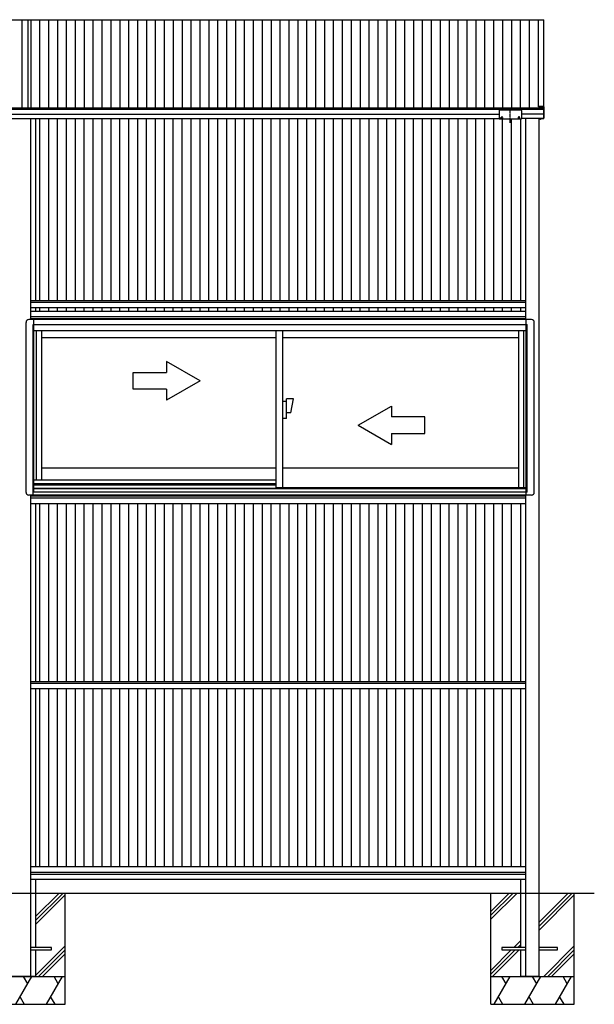
# Model space of a CAD drawing. Extents: x 0 to 27500, y 0 to 20000.
# Drawn here: x 9491 to 11557, y 9546 to 13085 of the extents above; entities that cross this region are included whole.
import ezdxf

# ---------------------------------------------------------------- set-up
doc = ezdxf.new("R2010")
doc.units = 0
doc.linetypes.add('YCENTER_1', pattern=[13, 10, -1, 1, -1])
doc.linetypes.add('YHIDDEN_1', pattern=[4, 3, -1])
doc.layers.add('YKK_A1', color=4, linetype='CONTINUOUS')
doc.layers.add('YKK_Z1', color=7, linetype='CONTINUOUS')

msp = doc.modelspace()

# ---------------------------------------------------------------- linework, layer by layer
at = {"layer": 'YKK_A1', "linetype": 'Continuous'}
for p, q in [((7634.1, 13085), (11375.9, 13085)), ((7635, 12767.9), (11375, 12767.9)), ((7635, 12762.8), (11375, 12762.8)), ((7795, 12745.6), (11215, 12745.6)), ((7795, 12730.2), (11215, 12730.2)), ((7835, 12730.2), (11175, 12730.2))]:
    msp.add_line(p, q, dxfattribs=at)
at = {"layer": 'YKK_A1', "linetype": 'Continuous', "ltscale": 0.5}
for p, q in [((9499.9, 12767.9), (9499.9, 13085)), ((9531.9, 12767.9), (9531.9, 13085)), ((9563.9, 12767.9), (9563.9, 13085)), ((9595.9, 12767.9), (9595.9, 13085)), ((9627.9, 12767.9), (9627.9, 13085)), ((9659.9, 12767.9), (9659.9, 13085)), ((9691.9, 12767.9), (9691.9, 13085)), ((9723.9, 12767.9), (9723.9, 13085)), ((9755.9, 12767.9), (9755.9, 13085)), ((9787.9, 12767.9), (9787.9, 13085)), ((9819.9, 12767.9), (9819.9, 13085)), ((9851.9, 12767.9), (9851.9, 13085)), ((9883.9, 12767.9), (9883.9, 13085)), ((9915.9, 12767.9), (9915.9, 13085)), ((9947.9, 12767.9), (9947.9, 13085)), ((9979.9, 12767.9), (9979.9, 13085)), ((10011.9, 12767.9), (10011.9, 13085)), ((10043.9, 12767.9), (10043.9, 13085)), ((10075.9, 12767.9), (10075.9, 13085)), ((10107.9, 12767.9), (10107.9, 13085)), ((10139.9, 12767.9), (10139.9, 13085)), ((10171.9, 12767.9), (10171.9, 13085)), ((10203.9, 12767.9), (10203.9, 13085)), ((10235.9, 12767.9), (10235.9, 13085)), ((10267.9, 12767.9), (10267.9, 13085)), ((10299.9, 12767.9), (10299.9, 13085)), ((10331.9, 12767.9), (10331.9, 13085)), ((10363.9, 12767.9), (10363.9, 13085)), ((10395.9, 12767.9), (10395.9, 13085)), ((10427.9, 12767.9), (10427.9, 13085)), ((10459.9, 12767.9), (10459.9, 13085)), ((10491.9, 12767.9), (10491.9, 13085)), ((10523.9, 12767.9), (10523.9, 13085)), ((10555.9, 12767.9), (10555.9, 13085)), ((10587.9, 12767.9), (10587.9, 13085)), ((10619.9, 12767.9), (10619.9, 13085)), ((10651.9, 12767.9), (10651.9, 13085)), ((10683.9, 12767.9), (10683.9, 13085)), ((10715.9, 12767.9), (10715.9, 13085)), ((10747.9, 12767.9), (10747.9, 13085)), ((10779.9, 12767.9), (10779.9, 13085)), ((10811.9, 12767.9), (10811.9, 13085)), ((10843.9, 12767.9), (10843.9, 13085)), ((10875.9, 12767.9), (10875.9, 13085)), ((10907.9, 12767.9), (10907.9, 13085)), ((10939.9, 12767.9), (10939.9, 13085)), ((10971.9, 12767.9), (10971.9, 13085)), ((11003.9, 12767.9), (11003.9, 13085)), ((11035.9, 12767.9), (11035.9, 13085)), ((11067.9, 12767.9), (11067.9, 13085)), ((11099.9, 12767.9), (11099.9, 13085)), ((11131.9, 12767.9), (11131.9, 13085)), ((11163.9, 12767.9), (11163.9, 13085)), ((11195.9, 12767.9), (11195.9, 13085)), ((11227.9, 12767.9), (11227.9, 13085)), ((11259.9, 12767.9), (11259.9, 13085)), ((11291.9, 12767.9), (11291.9, 13085)), ((11323.9, 12767.9), (11323.9, 13085)), ((11355.9, 12772.3), (11355.9, 13085)), ((11375.9, 12771.6), (11375.9, 13085)), ((11215, 12758.5), (11215, 12729.1)), ((11217, 12760.5), (11293, 12760.5)), ((11295, 12758.5), (11295, 12729.1)), ((11375, 12745.6), (11295, 12745.6)), ((9530, 12730.2), (9530, 12007.1)), ((9548.5, 12730.2), (9548.5, 12076.1)), ((9563.5, 12076.1), (9563.5, 12730.2)), ((9595.5, 12076.1), (9595.5, 12730.2)), ((9627.5, 12076.1), (9627.5, 12730.2)), ((9659.5, 12076.1), (9659.5, 12730.2)), ((9691.5, 12076.1), (9691.5, 12730.2)), ((9723.5, 12076.1), (9723.5, 12730.2)), ((9755.5, 12076.1), (9755.5, 12730.2)), ((9787.5, 12076.1), (9787.5, 12730.2)), ((9819.5, 12076.1), (9819.5, 12730.2)), ((9851.5, 12076.1), (9851.5, 12730.2)), ((9883.5, 12076.1), (9883.5, 12730.2)), ((9915.5, 12076.1), (9915.5, 12730.2)), ((9947.5, 12076.1), (9947.5, 12730.2)), ((9979.5, 12076.1), (9979.5, 12730.2)), ((10011.5, 12076.1), (10011.5, 12730.2)), ((10043.5, 12076.1), (10043.5, 12730.2)), ((10075.5, 12076.1), (10075.5, 12730.2)), ((10107.5, 12076.1), (10107.5, 12730.2)), ((10139.5, 12076.1), (10139.5, 12730.2)), ((10171.5, 12076.1), (10171.5, 12730.2)), ((10203.5, 12076.1), (10203.5, 12730.2)), ((10235.5, 12076.1), (10235.5, 12730.2)), ((10267.5, 12076.1), (10267.5, 12730.2)), ((10299.5, 12076.1), (10299.5, 12730.2)), ((10331.5, 12076.1), (10331.5, 12730.2)), ((10363.5, 12076.1), (10363.5, 12730.2)), ((10395.5, 12076.1), (10395.5, 12730.2)), ((10427.5, 12076.1), (10427.5, 12730.2)), ((10459.5, 12076.1), (10459.5, 12730.2)), ((10491.5, 12076.1), (10491.5, 12730.2)), ((10523.5, 12076.1), (10523.5, 12730.2)), ((10555.5, 12076.1), (10555.5, 12730.2)), ((10587.5, 12076.1), (10587.5, 12730.2)), ((10619.5, 12076.1), (10619.5, 12730.2)), ((10651.5, 12076.1), (10651.5, 12730.2)), ((10683.5, 12076.1), (10683.5, 12730.2)), ((10715.5, 12076.1), (10715.5, 12730.2)), ((10747.5, 12076.1), (10747.5, 12730.2)), ((10779.5, 12076.1), (10779.5, 12730.2)), ((10811.5, 12076.1), (10811.5, 12730.2)), ((10843.5, 12076.1), (10843.5, 12730.2)), ((10875.5, 12076.1), (10875.5, 12730.2)), ((10907.5, 12076.1), (10907.5, 12730.2)), ((10939.5, 12076.1), (10939.5, 12730.2)), ((10971.5, 12076.1), (10971.5, 12730.2)), ((11003.5, 12076.1), (11003.5, 12730.2)), ((11035.5, 12076.1), (11035.5, 12730.2)), ((11067.5, 12076.1), (11067.5, 12730.2)), ((11099.5, 12076.1), (11099.5, 12730.2)), ((11131.5, 12076.1), (11131.5, 12730.2)), ((11163.5, 12076.1), (11163.5, 12730.2)), ((11195.5, 12076.1), (11195.5, 12730.2)), ((11215, 12729.1), (11295, 12729.1)), ((11227.5, 12076.1), (11227.5, 12729.1)), ((11259.5, 12076.1), (11259.5, 12729.1)), ((11291.5, 12729.1), (11291.5, 12076.1)), ((11374.7, 12730.2), (11295, 12730.2)), ((11310, 12730.2), (11310, 12007.1)), ((11357, 12730.2), (11357, 9946.1)), ((9530, 12076.1), (11310, 12076.1)), ((9530, 12070.1), (11310, 12070.1)), ((9530, 12051.1), (11310, 12051.1)), ((9530, 12037.8), (11310, 12037.8)), ((9548.5, 12051.1), (9548.5, 12037.8)), ((9563.5, 12037.8), (9563.5, 12051.1)), ((9595.5, 12037.8), (9595.5, 12051.1)), ((9627.5, 12037.8), (9627.5, 12051.1)), ((9659.5, 12037.8), (9659.5, 12051.1)), ((9691.5, 12037.8), (9691.5, 12051.1)), ((9723.5, 12037.8), (9723.5, 12051.1)), ((9755.5, 12037.8), (9755.5, 12051.1)), ((9787.5, 12037.8), (9787.5, 12051.1)), ((9819.5, 12037.8), (9819.5, 12051.1)), ((9851.5, 12037.8), (9851.5, 12051.1)), ((9883.5, 12037.8), (9883.5, 12051.1)), ((9915.5, 12037.8), (9915.5, 12051.1)), ((9947.5, 12037.8), (9947.5, 12051.1)), ((9979.5, 12037.8), (9979.5, 12051.1)), ((10011.5, 12037.8), (10011.5, 12051.1)), ((10043.5, 12037.8), (10043.5, 12051.1)), ((10075.5, 12037.8), (10075.5, 12051.1)), ((10107.5, 12037.8), (10107.5, 12051.1)), ((10139.5, 12037.8), (10139.5, 12051.1)), ((10171.5, 12037.8), (10171.5, 12051.1)), ((10203.5, 12037.8), (10203.5, 12051.1)), ((10235.5, 12037.8), (10235.5, 12051.1)), ((10267.5, 12037.8), (10267.5, 12051.1)), ((10299.5, 12037.8), (10299.5, 12051.1)), ((10331.5, 12037.8), (10331.5, 12051.1)), ((10363.5, 12037.8), (10363.5, 12051.1)), ((10395.5, 12037.8), (10395.5, 12051.1)), ((10427.5, 12037.8), (10427.5, 12051.1)), ((10459.5, 12037.8), (10459.5, 12051.1)), ((10491.5, 12037.8), (10491.5, 12051.1)), ((10523.5, 12037.8), (10523.5, 12051.1)), ((10555.5, 12037.8), (10555.5, 12051.1)), ((10587.5, 12037.8), (10587.5, 12051.1)), ((10619.5, 12037.8), (10619.5, 12051.1)), ((10651.5, 12037.8), (10651.5, 12051.1)), ((10683.5, 12037.8), (10683.5, 12051.1)), ((10715.5, 12037.8), (10715.5, 12051.1)), ((10747.5, 12037.8), (10747.5, 12051.1)), ((10779.5, 12037.8), (10779.5, 12051.1)), ((10811.5, 12037.8), (10811.5, 12051.1)), ((10843.5, 12037.8), (10843.5, 12051.1)), ((10875.5, 12037.8), (10875.5, 12051.1)), ((10907.5, 12037.8), (10907.5, 12051.1)), ((10939.5, 12037.8), (10939.5, 12051.1)), ((10971.5, 12037.8), (10971.5, 12051.1)), ((11003.5, 12037.8), (11003.5, 12051.1)), ((11035.5, 12037.8), (11035.5, 12051.1)), ((11067.5, 12037.8), (11067.5, 12051.1)), ((11099.5, 12037.8), (11099.5, 12051.1)), ((11131.5, 12037.8), (11131.5, 12051.1)), ((11163.5, 12037.8), (11163.5, 12051.1)), ((11195.5, 12037.8), (11195.5, 12051.1)), ((11227.5, 12037.8), (11227.5, 12051.1)), ((11259.5, 12037.8), (11259.5, 12051.1)), ((11291.5, 12051.1), (11291.5, 12037.8)), ((9514, 11386.1), (9514, 11997.1)), ((11331, 12007.1), (9524, 12007.1)), ((9530, 12017.7), (11310, 12017.7)), ((9530, 12010.8), (11310, 12010.8)), ((9530, 12008.1), (11310, 12008.1)), ((9542.5, 11387.1), (9542.5, 12007.1)), ((11312.5, 11376.1), (11312.5, 12007.1)), ((11341, 11386.1), (11341, 11997.1)), ((9539.5, 11989.8), (11315.5, 11989.8)), ((9539.5, 11376.1), (9539.5, 11989.8)), ((11312.5, 11967.1), (9542.5, 11967.1)), ((9551, 11430.1), (9551, 11967.1)), ((9571, 11430.1), (9571, 11967.1)), ((10411.7, 11967.1), (10411.7, 11402.1)), ((10435.7, 11967.1), (10435.7, 11402.1)), ((11284, 11967.1), (11284, 11402.1)), ((11304, 11402.1), (11304, 11967.1)), ((11315.5, 11387.1), (11315.5, 11989.8)), ((10411.7, 11941.1), (9571, 11941.1)), ((11284, 11942.1), (10435.7, 11942.1)), ((10475.7, 11722.1), (10450.7, 11722.1)), ((10450.7, 11652.1), (10450.7, 11722.1)), ((10465.7, 11672.1), (10475.7, 11722.1)), ((10450.7, 11712.1), (10435.7, 11712.1)), ((10450.7, 11652.1), (10435.7, 11652.1)), ((10465.7, 11672.1), (10450.7, 11672.1)), ((10411.7, 11473.1), (9571, 11473.1)), ((11284, 11473.1), (10435.7, 11473.1)), ((10411.7, 11430.1), (9542.5, 11430.1)), ((10411.7, 11416.9), (9542.5, 11416.9)), ((9542.5, 11413.1), (10411.7, 11413.1)), ((11312.5, 11400.1), (9542.5, 11400.1)), ((11312.5, 11399.1), (9542.5, 11399.1)), ((11312.5, 11402.1), (10411.7, 11402.1)), ((11331, 11376.1), (9524, 11376.1)), ((9530, 11376.1), (9530, 9946.1)), ((9530, 11373.4), (11310, 11373.4)), ((9530, 11366.4), (11310, 11366.4)), ((11315.5, 11387.1), (9539.5, 11387.1)), ((11310, 11376.1), (11310, 9946.1)), ((9530, 11346.1), (11310, 11346.1)), ((9548.5, 11346.1), (9548.5, 10706.1)), ((9563.5, 10706.1), (9563.5, 11346.1)), ((9595.5, 10706.1), (9595.5, 11346.1)), ((9627.5, 10706.1), (9627.5, 11346.1)), ((9659.5, 10706.1), (9659.5, 11346.1)), ((9691.5, 10706.1), (9691.5, 11346.1)), ((9723.5, 10706.1), (9723.5, 11346.1)), ((9755.5, 10706.1), (9755.5, 11346.1)), ((9787.5, 10706.1), (9787.5, 11346.1)), ((9819.5, 10706.1), (9819.5, 11346.1)), ((9851.5, 10706.1), (9851.5, 11346.1)), ((9883.5, 10706.1), (9883.5, 11346.1)), ((9915.5, 10706.1), (9915.5, 11346.1)), ((9947.5, 10706.1), (9947.5, 11346.1)), ((9979.5, 10706.1), (9979.5, 11346.1)), ((10011.5, 10706.1), (10011.5, 11346.1)), ((10043.5, 10706.1), (10043.5, 11346.1)), ((10075.5, 10706.1), (10075.5, 11346.1)), ((10107.5, 10706.1), (10107.5, 11346.1)), ((10139.5, 10706.1), (10139.5, 11346.1)), ((10171.5, 10706.1), (10171.5, 11346.1)), ((10203.5, 10706.1), (10203.5, 11346.1)), ((10235.5, 10706.1), (10235.5, 11346.1)), ((10267.5, 10706.1), (10267.5, 11346.1)), ((10299.5, 10706.1), (10299.5, 11346.1)), ((10331.5, 10706.1), (10331.5, 11346.1)), ((10363.5, 10706.1), (10363.5, 11346.1)), ((10395.5, 10706.1), (10395.5, 11346.1)), ((10427.5, 10706.1), (10427.5, 11346.1)), ((10459.5, 10706.1), (10459.5, 11346.1)), ((10491.5, 10706.1), (10491.5, 11346.1)), ((10523.5, 10706.1), (10523.5, 11346.1)), ((10555.5, 10706.1), (10555.5, 11346.1)), ((10587.5, 10706.1), (10587.5, 11346.1)), ((10619.5, 10706.1), (10619.5, 11346.1)), ((10651.5, 10706.1), (10651.5, 11346.1)), ((10683.5, 10706.1), (10683.5, 11346.1)), ((10715.5, 10706.1), (10715.5, 11346.1)), ((10747.5, 10706.1), (10747.5, 11346.1)), ((10779.5, 10706.1), (10779.5, 11346.1)), ((10811.5, 10706.1), (10811.5, 11346.1)), ((10843.5, 10706.1), (10843.5, 11346.1)), ((10875.5, 10706.1), (10875.5, 11346.1)), ((10907.5, 10706.1), (10907.5, 11346.1)), ((10939.5, 10706.1), (10939.5, 11346.1)), ((10971.5, 10706.1), (10971.5, 11346.1)), ((11003.5, 10706.1), (11003.5, 11346.1)), ((11035.5, 10706.1), (11035.5, 11346.1)), ((11067.5, 10706.1), (11067.5, 11346.1)), ((11099.5, 10706.1), (11099.5, 11346.1)), ((11131.5, 10706.1), (11131.5, 11346.1)), ((11163.5, 10706.1), (11163.5, 11346.1)), ((11195.5, 10706.1), (11195.5, 11346.1)), ((11227.5, 10706.1), (11227.5, 11346.1)), ((11259.5, 10706.1), (11259.5, 11346.1)), ((11291.5, 11346.1), (11291.5, 10706.1)), ((9530, 10706.1), (11310, 10706.1)), ((9530, 10700.1), (11310, 10700.1)), ((9530, 10681.1), (11310, 10681.1)), ((9548.5, 10681.1), (9548.5, 10041.1)), ((9563.5, 10041.1), (9563.5, 10681.1)), ((9595.5, 10041.1), (9595.5, 10681.1)), ((9627.5, 10041.1), (9627.5, 10681.1)), ((9659.5, 10041.1), (9659.5, 10681.1)), ((9691.5, 10041.1), (9691.5, 10681.1)), ((9723.5, 10041.1), (9723.5, 10681.1)), ((9755.5, 10041.1), (9755.5, 10681.1)), ((9787.5, 10041.1), (9787.5, 10681.1)), ((9819.5, 10041.1), (9819.5, 10681.1)), ((9851.5, 10041.1), (9851.5, 10681.1)), ((9883.5, 10041.1), (9883.5, 10681.1)), ((9915.5, 10041.1), (9915.5, 10681.1)), ((9947.5, 10041.1), (9947.5, 10681.1)), ((9979.5, 10041.1), (9979.5, 10681.1)), ((10011.5, 10041.1), (10011.5, 10681.1)), ((10043.5, 10041.1), (10043.5, 10681.1)), ((10075.5, 10041.1), (10075.5, 10681.1)), ((10107.5, 10041.1), (10107.5, 10681.1)), ((10139.5, 10041.1), (10139.5, 10681.1)), ((10171.5, 10041.1), (10171.5, 10681.1)), ((10203.5, 10041.1), (10203.5, 10681.1)), ((10235.5, 10041.1), (10235.5, 10681.1)), ((10267.5, 10041.1), (10267.5, 10681.1)), ((10299.5, 10041.1), (10299.5, 10681.1)), ((10331.5, 10041.1), (10331.5, 10681.1)), ((10363.5, 10041.1), (10363.5, 10681.1)), ((10395.5, 10041.1), (10395.5, 10681.1)), ((10427.5, 10041.1), (10427.5, 10681.1)), ((10459.5, 10041.1), (10459.5, 10681.1)), ((10491.5, 10041.1), (10491.5, 10681.1)), ((10523.5, 10041.1), (10523.5, 10681.1)), ((10555.5, 10041.1), (10555.5, 10681.1)), ((10587.5, 10041.1), (10587.5, 10681.1)), ((10619.5, 10041.1), (10619.5, 10681.1)), ((10651.5, 10041.1), (10651.5, 10681.1)), ((10683.5, 10041.1), (10683.5, 10681.1)), ((10715.5, 10041.1), (10715.5, 10681.1)), ((10747.5, 10041.1), (10747.5, 10681.1)), ((10779.5, 10041.1), (10779.5, 10681.1)), ((10811.5, 10041.1), (10811.5, 10681.1)), ((10843.5, 10041.1), (10843.5, 10681.1)), ((10875.5, 10041.1), (10875.5, 10681.1)), ((10907.5, 10041.1), (10907.5, 10681.1)), ((10939.5, 10041.1), (10939.5, 10681.1)), ((10971.5, 10041.1), (10971.5, 10681.1)), ((11003.5, 10041.1), (11003.5, 10681.1)), ((11035.5, 10041.1), (11035.5, 10681.1)), ((11067.5, 10041.1), (11067.5, 10681.1)), ((11099.5, 10041.1), (11099.5, 10681.1)), ((11131.5, 10041.1), (11131.5, 10681.1)), ((11163.5, 10041.1), (11163.5, 10681.1)), ((11195.5, 10041.1), (11195.5, 10681.1)), ((11227.5, 10041.1), (11227.5, 10681.1)), ((11259.5, 10041.1), (11259.5, 10681.1)), ((11291.5, 10681.1), (11291.5, 10041.1)), ((9530, 10041.1), (11310, 10041.1)), ((9530, 10020.7), (11310, 10020.7)), ((9530, 10013.8), (11310, 10013.8)), ((9530, 9996.1), (11310, 9996.1)), ((9548.5, 9996.1), (9548.5, 9946.1)), ((11291.5, 9996.1), (11291.5, 9946.1)), ((9530, 9946.1), (9530, 9646.1)), ((11310, 9946.1), (11310, 9646.1)), ((11357, 9946.1), (11357, 9646.1)), ((9605, 9750.6), (9530, 9750.6)), ((9530, 9741.6), (9605, 9741.6)), ((9605, 9741.6), (9605, 9750.6)), ((11310, 9750.6), (11224.2, 9750.6)), ((11224.2, 9750.6), (11224.2, 9741.6)), ((11224.2, 9741.6), (11310, 9741.6)), ((11424.2, 9750.6), (11357, 9750.6)), ((11357, 9741.6), (11424.2, 9741.6)), ((11424.2, 9741.6), (11424.2, 9750.6))]:
    msp.add_line(p, q, dxfattribs=at)
at = {"layer": 'YKK_A1', "linetype": 'YHIDDEN_1', "ltscale": 0.5}
msp.add_line((9520, 13085), (9520, 12767.9), dxfattribs=at)
at = {"layer": 'YKK_A1', "linetype": 'YCENTER_1', "ltscale": 0.5}
for p, q in [((11255, 12714.8), (11255, 12764.7)), ((11224, 12738.4), (11224, 12725.7)), ((11286, 12738.4), (11286, 12725.7))]:
    msp.add_line(p, q, dxfattribs=at)
at = {"layer": 'YKK_A1', "linetype": 'ByBlock', "ltscale": 0.5}
for p, q in [((11369.4, 12772.8), (11356.4, 12772.8)), ((11356.8, 12771.9), (11374.7, 12771.9)), ((11374.7, 12772.8), (11370.4, 12772.8)), ((11375, 12771.6), (11375, 12730.5)), ((11375.9, 12730.5), (11375.9, 12771.6)), ((11362.9, 12729.9), (11362.9, 12727.1)), ((11374.7, 12730.2), (11363.2, 12730.2)), ((11363.2, 12726.8), (11363.5, 12726.8)), ((11363.8, 12727.1), (11363.8, 12729)), ((11364.1, 12729.3), (11369.4, 12729.3)), ((11370.4, 12729.3), (11374.7, 12729.3))]:
    msp.add_line(p, q, dxfattribs=at)
at = {"layer": 'YKK_A1'}
for p, q in [((10139.5, 11787.1), (10019.5, 11856.4)), ((10019.5, 11856.4), (10019.5, 11817.1)), ((9899.5, 11757.1), (9899.5, 11817.1)), ((9899.5, 11817.1), (10019.5, 11817.1)), ((10139.5, 11787.1), (10019.5, 11717.8)), ((10019.5, 11757.1), (9899.5, 11757.1)), ((10019.5, 11757.1), (10019.5, 11717.8)), ((10708, 11627.1), (10828, 11696.4)), ((10828, 11696.4), (10828, 11657.1)), ((10948, 11657.1), (10828, 11657.1)), ((10948, 11597.1), (10948, 11657.1)), ((10708, 11627.1), (10828, 11557.8)), ((10828, 11597.1), (10948, 11597.1)), ((10828, 11597.1), (10828, 11557.8))]:
    msp.add_line(p, q, dxfattribs=at)
at = {"layer": 'YKK_A1', "linetype": 'Continuous', "ltscale": 0.5}
for centre, radius, start, end in [((11217, 12758.5), 2, 90, 180), ((11293, 12758.5), 2, 0, 90), ((9524, 11997.1), 10, 90, 180), ((11331, 11997.1), 10, 0, 90), ((9524, 11386.1), 10, 180, 270), ((11331, 11386.1), 10, 270, 0)]:
    msp.add_arc(centre, radius, start, end, dxfattribs=at)
at = {"layer": 'YKK_A1', "linetype": 'ByBlock', "ltscale": 0.5}
for centre, radius, start, end in [((11356.4, 12772.3), 0.5, 90, 298.9532), ((11356.8, 12771.6), 0.3, 90, 118.9532), ((11369.4, 12772.6), 0.2, 23.5782, 90), ((11369.9, 12772.8), 0.3, 203.5782, 336.4218), ((11370.4, 12772.6), 0.2, 90, 156.4218), ((11374.7, 12771.6), 1.2, 0, 90), ((11374.7, 12771.6), 0.3, 360, 90), ((11363.2, 12729.9), 0.3, 90, 180), ((11363.2, 12727.1), 0.3, 180, 270), ((11363.5, 12727.1), 0.3, 270, 360), ((11364.1, 12729), 0.3, 90, 180), ((11369.4, 12729.5), 0.2, 270, 336.4218), ((11369.9, 12729.3), 0.3, 23.5782, 156.4218), ((11370.4, 12729.5), 0.2, 203.5782, 270), ((11374.7, 12730.5), 1.2, 270, 0), ((11374.7, 12730.5), 0.3, 270, 0)]:
    msp.add_arc(centre, radius, start, end, dxfattribs=at)
at = {"layer": 'YKK_A1', "linetype": 'Continuous', "ltscale": 0.5}
for points in [[(11224, 12731.1), (11224.2, 12731.1), (11224.7, 12731.2), (11225.3, 12731.2), (11225.9, 12731.3), (11226.5, 12731.4), (11226.9, 12731.6), (11227.2, 12731.8), (11227.4, 12732), (11227.5, 12732.3), (11227.4, 12732.6), (11227.2, 12732.9), (11226.9, 12733.1), (11226.5, 12733.4), (11225.9, 12733.6), (11225.3, 12733.7), (11224.7, 12733.8), (11224, 12733.8), (11223.3, 12733.8), (11222.7, 12733.7), (11222.1, 12733.6), (11221.5, 12733.4), (11221.1, 12733.1), (11220.8, 12732.9), (11220.6, 12732.6), (11220.5, 12732.3), (11220.6, 12732), (11220.8, 12731.8), (11221.1, 12731.6), (11221.5, 12731.4), (11222.1, 12731.3), (11222.7, 12731.2), (11223.3, 12731.2), (11223.8, 12731.1), (11224, 12731.1)], [(11286, 12731.1), (11285.8, 12731.1), (11285.3, 12731.2), (11284.7, 12731.2), (11284.1, 12731.3), (11283.5, 12731.4), (11283.1, 12731.6), (11282.8, 12731.8), (11282.6, 12732), (11282.5, 12732.3), (11282.6, 12732.6), (11282.8, 12732.9), (11283.1, 12733.1), (11283.5, 12733.4), (11284.1, 12733.6), (11284.7, 12733.7), (11285.3, 12733.8), (11286, 12733.8), (11286.7, 12733.8), (11287.3, 12733.7), (11287.9, 12733.6), (11288.5, 12733.4), (11288.9, 12733.1), (11289.2, 12732.9), (11289.4, 12732.6), (11289.5, 12732.3), (11289.4, 12732), (11289.2, 12731.8), (11288.9, 12731.6), (11288.5, 12731.4), (11287.9, 12731.3), (11287.3, 12731.2), (11286.7, 12731.2), (11286.2, 12731.1), (11286, 12731.1)]]:
    msp.add_open_spline(points, degree=3, knots=[0, 0, 0, 0, 0.683086, 1.342184, 1.954825, 2.501724, 2.968855, 3.350703, 3.65639, 3.9194, 4.195612, 4.531723, 4.947438, 5.443663, 6.01128, 6.635721, 7.299371, 7.982981, 8.66659, 9.330241, 9.954682, 10.522298, 11.018523, 11.434239, 11.77035, 12.046562, 12.309572, 12.615258, 12.997106, 13.464237, 14.011136, 14.623778, 15.282875, 15.965961, 15.965961, 15.965961, 15.965961], dxfattribs=at)
at = {"layer": 'YKK_Z1', "linetype": 'Continuous'}
msp.add_line((7453, 9946.1), (11557, 9946.1), dxfattribs=at)
at = {"layer": 'YKK_Z1', "linetype": 'Continuous', "ltscale": 0.5}
for p, q in [((9548.5, 9847.4), (9647.2, 9946.1)), ((9548.5, 9861.5), (9633, 9946.1)), ((9548.5, 9946.1), (9548.5, 9750.6)), ((9655, 9546.1), (9655, 9946.1)), ((11185, 9546.1), (11185, 9946.1)), ((11185, 9880.2), (11250.9, 9946.1)), ((11185, 9866), (11265, 9946.1)), ((11185, 9851.9), (11279.2, 9946.1)), ((11291.5, 9946.1), (11291.5, 9750.6)), ((11357, 9825.9), (11477.2, 9946.1)), ((11357, 9840), (11463, 9946.1)), ((11485, 9546.1), (11485, 9946.1)), ((9548.5, 9833.3), (9655, 9939.8)), ((11357, 9811.8), (11485, 9939.8)), ((11267.5, 9750.6), (11291.5, 9774.5)), ((9548.5, 9649.4), (9655, 9755.9)), ((9548.5, 9741.6), (9548.5, 9646.1)), ((9559.3, 9646.1), (9655, 9741.8)), ((11185, 9653.9), (11272.7, 9741.6)), ((11185, 9668.1), (11258.5, 9741.6)), ((11191.3, 9646.1), (11286.8, 9741.6)), ((11281.7, 9750.6), (11291.5, 9760.4)), ((11291.5, 9741.6), (11291.5, 9646.1)), ((11375.2, 9646.1), (11485, 9755.9)), ((11389.3, 9646.1), (11485, 9741.8)), ((9573.5, 9646.1), (9655, 9727.6)), ((11403.5, 9646.1), (11485, 9727.6)), ((9355, 9646.1), (9655, 9646.1)), ((9548.5, 9646.1), (9461.5, 9646.1)), ((9477.3, 9546.1), (9535, 9646.1)), ((9520, 9620.1), (9505, 9646.1)), ((9587.3, 9546.1), (9645, 9646.1)), ((9630, 9620.1), (9615, 9646.1)), ((11185, 9646.1), (11485, 9646.1)), ((11197.3, 9546.1), (11255, 9646.1)), ((11240, 9620.1), (11225, 9646.1)), ((11357, 9646.1), (11291.5, 9646.1)), ((11307.3, 9546.1), (11365, 9646.1)), ((11350, 9620.1), (11335, 9646.1)), ((11417.3, 9546.1), (11475, 9646.1)), ((11460, 9620.1), (11445, 9646.1)), ((9492.3, 9572.1), (9507.3, 9546.1)), ((9602.3, 9572.1), (9617.3, 9546.1)), ((11212.3, 9572.1), (11227.3, 9546.1)), ((11322.3, 9572.1), (11337.3, 9546.1)), ((11432.3, 9572.1), (11447.3, 9546.1)), ((9355, 9546.1), (9655, 9546.1)), ((11185, 9546.1), (11485, 9546.1))]:
    msp.add_line(p, q, dxfattribs=at)

doc.saveas('drawing.dxf')
